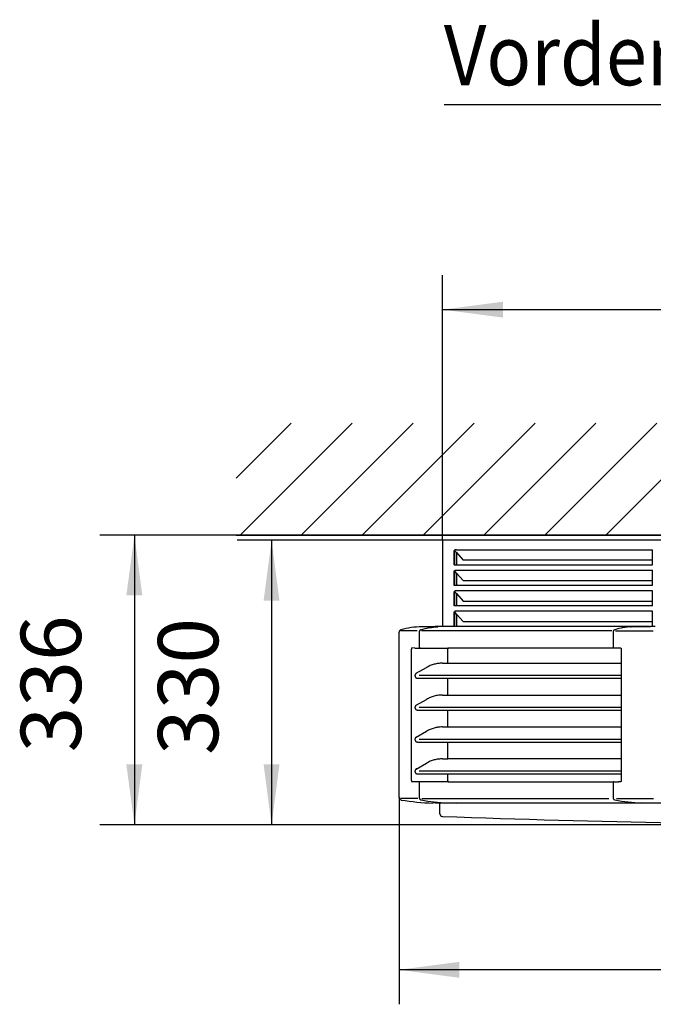
# Model space of a CAD drawing. Units: millimetres. Extents: x 209043 to 225863, y -3817 to 8063.
# Drawn here: x 222833 to 223569, y 5746 to 6888 of the extents above; entities that cross this region are included whole.
import ezdxf

# ---------------------------------------------------------------- set-up
doc = ezdxf.new("R2010")
doc.units = ezdxf.units.MM
doc.layers.add('1', color=7, linetype='Continuous')
doc.styles.add('CONVERTER_11', font='txt.shx', dxfattribs={"width": 0.9})
doc.dimstyles.new('ME10_DIM_13', dxfattribs={"dimtxt": 70, "dimasz": 70, "dimexe": 40, "dimexo": 0, "dimgap": 40, "dimtad": 1, "dimdsep": 46, "dimtxsty": 'CONVERTER_11', "dimsah": 1, "dimcen": 0.09, "dimclrd": 2, "dimclre": 2, "dimclrt": 3, "dimadec": 0, "dimazin": 0, "dimtfac": 1, "dimtdec": 4, "dimtix": 1, "dimtmove": 0, "dimatfit": 3, "dimfxl": 1, "dimtolj": 1, "dimtzin": 0, "dimarcsym": 0})
doc.dimstyles.new('ME10_DIM_16', dxfattribs={"dimtxt": 70, "dimasz": 70, "dimexe": 40, "dimexo": 0, "dimgap": 40, "dimtad": 1, "dimdec": 1, "dimdsep": 46, "dimtxsty": 'CONVERTER_11', "dimsah": 1, "dimcen": 0.09, "dimclrd": 2, "dimclre": 2, "dimclrt": 3, "dimadec": 0, "dimazin": 0, "dimtfac": 1, "dimtdec": 4, "dimtix": 1, "dimtmove": 0, "dimatfit": 3, "dimfxl": 1, "dimtolj": 1, "dimtzin": 0, "dimarcsym": 0})
doc.dimstyles.new('ME10_DIM_17', dxfattribs={"dimtxt": 70, "dimasz": 70, "dimexe": 40, "dimexo": 0, "dimgap": 40, "dimtad": 1, "dimdec": 1, "dimdsep": 46, "dimtxsty": 'CONVERTER_11', "dimsah": 1, "dimcen": 0.09, "dimclrd": 2, "dimclre": 2, "dimclrt": 3, "dimadec": 0, "dimazin": 0, "dimtfac": 1, "dimtdec": 4, "dimtix": 1, "dimtmove": 0, "dimatfit": 3, "dimfxl": 1, "dimtolj": 1, "dimtzin": 0, "dimarcsym": 0})
doc.dimstyles.new('ME10_DIM_19', dxfattribs={"dimtxt": 70, "dimasz": 70, "dimexe": 40, "dimexo": 0, "dimgap": 40, "dimtad": 1, "dimdec": 1, "dimdsep": 46, "dimtxsty": 'CONVERTER_11', "dimsah": 1, "dimcen": 0.09, "dimclrd": 2, "dimclre": 2, "dimclrt": 3, "dimadec": 0, "dimazin": 0, "dimtfac": 1, "dimtdec": 4, "dimtix": 1, "dimtmove": 0, "dimatfit": 3, "dimfxl": 1, "dimtolj": 1, "dimtzin": 0, "dimarcsym": 0})

# ---------------------------------------------------------------- blocks, each defined once
blk = doc.blocks.new('Ultra__4', base_point=(222949.8, 5766.7))
at = {"color": 1, "linetype": 'Continuous'}
for p, q in [((223294.3, 6179), (223275.2, 6179)), ((223520.6, 6179), (223299.6, 6179)), ((223524.8, 6179), (223568.3, 6179)), ((223296.8, 6177.5), (223296.9, 6177.5)), ((223531.4, 6127.2), (223296.7, 6127.2)), ((223531.4, 6090.2), (223296.7, 6090.2)), ((223531.4, 6053.2), (223296.7, 6053.2)), ((223531.4, 6016.2), (223296.7, 6016.2)), ((223295.2, 5984.5), (223275, 5984.5)), ((223299.8, 5984.5), (223516.9, 5984.5)), ((223525.9, 5984.5), (223568.8, 5984.5))]:
    blk.add_line(p, q, dxfattribs=at)
at = {"color": 2, "linetype": 'Continuous'}
for p, q in [((223340.2, 6184.2), (223318.5, 6183.8)), ((223543.5, 6183.8), (223564, 6184.2)), ((223296.8, 6177.5), (223296.8, 6160.3)), ((223521.8, 6177.5), (223521.8, 6160.3)), ((223287.8, 6005.6), (223287.8, 6157.8)), ((223291.8, 6159.2), (223288.4, 6159.3)), ((223291.8, 6159.2), (223330.3, 6159.2)), ((223297.8, 6159.3), (223297.7, 6159.3)), ((223291.8, 6004.2), (223288.4, 6004.1)), ((223330.3, 6004.2), (223291.8, 6004.2)), ((223296.8, 6003.1), (223296.8, 5986)), ((223297.3, 6004), (223297.4, 6004)), ((223521.8, 6003.1), (223521.8, 5986)), ((223522.3, 6004), (223522.4, 6004)), ((223299, 5983), (223299, 5983)), ((223299, 5983), (223299, 5983)), ((223329.8, 5979.5), (223340.2, 5979.2)), ((223565.2, 5979.2), (223554.8, 5979.5))]:
    blk.add_line(p, q, dxfattribs=at)
at = {"color": 3, "linetype": 'Continuous'}
for p, q in [((223333.4, 6184.2), (223324.8, 6184.2)), ((223338.9, 6184.2), (223333.4, 6184.2)), ((223563.9, 6184.2), (223340.2, 6184.2)), ((223564, 6184.2), (223565.2, 6184.2)), ((223570.7, 6184.2), (223565.2, 6184.2)), ((223273.4, 5986), (223273.4, 6177.5)), ((223330, 6141.7), (223330, 6158.1)), ((223531, 6159.2), (223330.3, 6159.2)), ((223531.4, 6157.8), (223531.4, 6005.6)), ((223293.4, 6129.9), (223305.3, 6136.6)), ((223324, 6141.7), (223531.4, 6141.7)), ((223294.7, 6124.2), (223531.4, 6124.2)), ((223330, 6104.7), (223330, 6124.2)), ((223293.4, 6092.9), (223305.3, 6099.6)), ((223324, 6104.7), (223531.4, 6104.7)), ((223294.7, 6087.2), (223531.4, 6087.2)), ((223330, 6067.7), (223330, 6087.2)), ((223324, 6067.7), (223531.4, 6067.7)), ((223293.4, 6055.9), (223305.3, 6062.6)), ((223294.7, 6050.2), (223531.4, 6050.2)), ((223330, 6030.7), (223330, 6050.2)), ((223324, 6030.7), (223330, 6030.7)), ((223531.4, 6030.7), (223330, 6030.7)), ((223293.4, 6018.9), (223305.3, 6025.6)), ((223294.7, 6013.2), (223531.4, 6013.2)), ((223330, 6005.3), (223330, 6013.2)), ((223330.3, 6004.2), (223522.7, 6004.2)), ((223522.7, 6004.1), (223528.2, 6004.1)), ((224406, 5979.1), (223320.8, 5979.1)), ((223320.8, 5967), (223320.8, 5979.1))]:
    blk.add_line(p, q, dxfattribs=at)
for centre, radius, start, end in [((223276.4, 6177.5), 3, 105.7193, 179.9999), ((223300.7, 6088.3), 95.5, 90.5169, 105.2364), ((223276.4, 5986), 3, 180.0001, 260.3173), ((223318.6, 6239.3), 259.9, 260.5307, 268.7135), ((223323.8, 5967), 3, 179.9953, 267.9321), ((223863.4, 20678.9), 14724.8, 267.89953, 270)]:
    blk.add_arc(centre, radius, start, end, dxfattribs=at)
at = {"color": 2, "linetype": 'Continuous'}
for centre, radius, start, end in [((223297.7, 6160.1), 0.83, 243.798, 267.9537), ((223522.7, 6160.1), 0.83, 243.7944, 267.956), ((223522.7, 6003.3), 0.826, 94.0929, 114.1714), ((223335.5, 6168), 188.5, 258.8434, 268.2573), ((223560.5, 6168), 188.5, 258.8434, 268.2573)]:
    blk.add_arc(centre, radius, start, end, dxfattribs=at)
at = {"color": 1, "linetype": 'Continuous'}
for centre in [(223305.4, 6136.4), (223293.5, 6129.7), (223305.4, 6099.4), (223293.5, 6092.7), (223293.5, 6055.7), (223305.4, 6062.4), (223293.5, 6018.7), (223305.4, 6025.4)]:
    blk.add_arc(centre, 0.225, 89.1669, 118.9051, dxfattribs=at)
at = {"color": 2, "linetype": 'Continuous'}
for points, knots in [([(223298.7, 6180.4), (223298.7, 6180.4), (223298.5, 6180.3), (223298.2, 6180.2), (223297.8, 6179.9), (223297.3, 6179.4), (223297, 6178.8), (223296.9, 6178.4), (223296.8, 6178), (223296.8, 6177.8), (223296.8, 6177.6), (223296.8, 6177.5)], [0, 0, 0, 0, 0.210497, 0.39677, 1.069655, 1.761801, 2.395618, 2.902469, 3.239884, 3.452307, 3.695307, 3.695307, 3.695307, 3.695307]), ([(223298.7, 6180.4), (223298.7, 6180.4), (223298.7, 6180.4), (223298.8, 6180.4), (223298.8, 6180.4)], [0, 0, 0, 0, 0.01854028, 0.03709259, 0.03709259, 0.03709259, 0.03709259]), ([(223298.8, 6180.4), (223302, 6181.3), (223308.5, 6183.2), (223315.2, 6183.6), (223318.5, 6183.8)], [0, 0, 0, 0, 10.077228, 20.093261, 20.093261, 20.093261, 20.093261]), ([(223523.7, 6180.4), (223523.7, 6180.4), (223523.5, 6180.3), (223523.2, 6180.2), (223522.7, 6179.9), (223522.3, 6179.4), (223522, 6178.8), (223521.8, 6178.2), (223521.8, 6177.7), (223521.8, 6177.6), (223521.8, 6177.5)], [0, 0, 0, 0, 0.197773, 0.396793, 1.223255, 1.761177, 2.319142, 3.237177, 3.479876, 3.6926, 3.6926, 3.6926, 3.6926]), ([(223523.8, 6180.4), (223523.8, 6180.4), (223523.7, 6180.4), (223523.7, 6180.4), (223523.7, 6180.4)], [0, 0, 0, 0, 0.01855231, 0.03709259, 0.03709259, 0.03709259, 0.03709259]), ([(223543.5, 6183.8), (223540.2, 6183.6), (223533.5, 6183.2), (223527, 6181.3), (223523.8, 6180.4)], [0, 0, 0, 0, 10.013837, 20.090758, 20.090758, 20.090758, 20.090758]), ([(223288.4, 6159.3), (223288.3, 6159.3), (223288.3, 6159.3), (223288.2, 6159.2), (223288.1, 6159.2), (223288, 6159), (223287.9, 6158.8), (223287.8, 6158.5), (223287.8, 6158.3), (223287.8, 6158), (223287.8, 6157.9), (223287.8, 6157.8)], [0, 0, 0, 0, 0.111002, 0.203352, 0.293221, 0.44387, 0.667806, 1.042642, 1.314458, 1.497512, 1.749903, 1.749903, 1.749903, 1.749903]), ([(223296.8, 6160.3), (223296.8, 6160.3), (223296.8, 6160.3), (223296.8, 6160.2), (223296.8, 6160), (223296.9, 6159.9), (223296.9, 6159.8), (223297, 6159.7), (223297.1, 6159.6), (223297.2, 6159.5), (223297.3, 6159.4), (223297.3, 6159.4)], [0, 0, 0, 0, 0.036686, 0.073365, 0.292788, 0.462838, 0.57265, 0.688511, 0.83332, 0.977344, 1.119284, 1.119284, 1.119284, 1.119284]), ([(223297.8, 6159.3), (223297.8, 6159.3), (223297.8, 6159.3), (223297.8, 6159.3), (223297.9, 6159.3), (223297.9, 6159.3), (223297.8, 6159.3), (223297.8, 6159.3), (223297.8, 6159.3)], [0, 0, 0, 0, 0.0400016, 0.0845196, 0.0911375, 0.0977554, 0.1131952, 0.1423556, 0.1423556, 0.1423556, 0.1423556]), ([(223521.8, 6160.3), (223521.8, 6160.3), (223521.8, 6160.3), (223521.8, 6160.2), (223521.8, 6160), (223521.9, 6159.9), (223521.9, 6159.8), (223522, 6159.7), (223522.1, 6159.6), (223522.2, 6159.5), (223522.3, 6159.4), (223522.3, 6159.4)], [0, 0, 0, 0, 0.037819, 0.070797, 0.288033, 0.456635, 0.565864, 0.677875, 0.82542, 0.963342, 1.119305, 1.119305, 1.119305, 1.119305]), ([(223522.7, 6159.3), (223522.7, 6159.3), (223522.7, 6159.3), (223522.8, 6159.3), (223522.8, 6159.3), (223522.9, 6159.3), (223522.9, 6159.3)], [0, 0, 0, 0, 0.0405698, 0.0996932, 0.155903, 0.1877629, 0.1877629, 0.1877629, 0.1877629]), ([(223287.8, 6005.6), (223287.8, 6005.5), (223287.8, 6005.4), (223287.8, 6005.1), (223287.8, 6004.8), (223287.9, 6004.6), (223288, 6004.4), (223288.1, 6004.2), (223288.2, 6004.2), (223288.3, 6004.1), (223288.3, 6004.1), (223288.4, 6004.1)], [0, 0, 0, 0, 0.249174, 0.435334, 0.775302, 1.082212, 1.306438, 1.457102, 1.546724, 1.637239, 1.749994, 1.749994, 1.749994, 1.749994]), ([(223297.3, 6004), (223297.3, 6004), (223297.2, 6003.9), (223297.1, 6003.8), (223297, 6003.7), (223296.9, 6003.6), (223296.9, 6003.5), (223296.8, 6003.3), (223296.8, 6003.2), (223296.8, 6003.1), (223296.8, 6003.1), (223296.8, 6003.1)], [0, 0, 0, 0, 0.167301, 0.295345, 0.428106, 0.55363, 0.767082, 0.937521, 1.051492, 1.083986, 1.119256, 1.119256, 1.119256, 1.119256]), ([(223522.3, 6004), (223522.3, 6004), (223522.2, 6003.9), (223522.1, 6003.9), (223522, 6003.8), (223521.9, 6003.6), (223521.8, 6003.4), (223521.8, 6003.2), (223521.8, 6003.1), (223521.8, 6003.1), (223521.8, 6003.1)], [0, 0, 0, 0, 0.123001, 0.285938, 0.415476, 0.546614, 0.794583, 1.045418, 1.082065, 1.118718, 1.118718, 1.118718, 1.118718]), ([(223296.8, 5986), (223296.8, 5985.9), (223296.8, 5985.7), (223296.9, 5985.1), (223297.1, 5984.6), (223297.4, 5984), (223297.8, 5983.5), (223298.3, 5983.2), (223298.7, 5983.1), (223298.9, 5983), (223299, 5983)], [0, 0, 0, 0, 0.280581, 0.616192, 1.529596, 2.083752, 2.619002, 3.442115, 3.712845, 3.981616, 3.981616, 3.981616, 3.981616]), ([(223521.8, 5986), (223521.8, 5985.8), (223521.8, 5985.6), (223521.9, 5985.2), (223522, 5984.6), (223522.4, 5984), (223522.8, 5983.5), (223523.3, 5983.2), (223523.7, 5983.1), (223523.9, 5983), (223524, 5983)], [0, 0, 0, 0, 0.336355, 0.616192, 1.35799, 2.084244, 2.619494, 3.442607, 3.736951, 3.982115, 3.982115, 3.982115, 3.982115]), ([(223299, 5983), (223299, 5983), (223299, 5983), (223299, 5983), (223299, 5983)], [0, 0, 0, 0, 0.01189698, 0.02379395, 0.02379395, 0.02379395, 0.02379395])]:
    blk.add_open_spline(points, degree=3, knots=knots, dxfattribs=at)
at = {"color": 3, "linetype": 'Continuous'}
for points in [[(223324.8, 6184.2), (223320.6, 6184.1), (223312.3, 6184), (223304, 6183.8), (223299.8, 6183.8)], [(223324.8, 5979.2), (223322.8, 5979.3), (223318.8, 5979.4), (223314.8, 5979.5), (223312.8, 5979.5)]]:
    blk.add_open_spline(points, degree=3, dxfattribs=at)
for points, knots in [([(223339, 6184.2), (223339, 6184.2), (223338.9, 6184.2), (223338.9, 6184.2), (223338.9, 6184.2)], [0, 0, 0, 0, 0.04157128, 0.08141283, 0.08141283, 0.08141283, 0.08141283]), ([(223564, 6184.2), (223564, 6184.2), (223563.9, 6184.2), (223563.9, 6184.2), (223563.9, 6184.2)], [0, 0, 0, 0, 0.04157128, 0.08141283, 0.08141283, 0.08141283, 0.08141283]), ([(223330.3, 6159.2), (223330.2, 6159), (223330.1, 6158.7), (223330, 6158.3), (223330, 6158.1)], [0, 0, 0, 0, 0.523604, 1.142201, 1.142201, 1.142201, 1.142201]), ([(223531, 6159.2), (223531, 6159.2), (223531.1, 6159.1), (223531.2, 6158.9), (223531.3, 6158.6), (223531.3, 6158.3), (223531.4, 6158.1), (223531.4, 6157.9), (223531.4, 6157.8)], [0, 0, 0, 0, 0.15141, 0.334272, 0.697612, 0.955338, 1.219047, 1.46484, 1.46484, 1.46484, 1.46484]), ([(223324, 6141.7), (223322.2, 6141.6), (223318.9, 6141.5), (223314.1, 6140.4), (223309.6, 6138.9), (223306.7, 6137.4), (223305.3, 6136.6)], [0, 0, 0, 0, 5.433963, 9.876536, 14.71672, 19.612306, 19.612306, 19.612306, 19.612306]), ([(223293.4, 6129.9), (223293.3, 6129.8), (223293, 6129.6), (223292.6, 6129.2), (223292.2, 6128.6), (223292, 6128), (223291.9, 6127.3), (223291.9, 6126.6), (223292.2, 6125.8), (223292.6, 6125.2), (223293, 6124.8), (223293.5, 6124.5), (223294, 6124.3), (223294.4, 6124.2), (223294.7, 6124.2)], [0, 0, 0, 0, 0.457111, 0.921212, 1.807536, 2.374391, 2.946815, 3.873508, 4.608745, 5.331493, 5.982966, 6.432776, 6.926453, 7.670253, 7.670253, 7.670253, 7.670253]), ([(223324, 6104.7), (223322.5, 6104.6), (223319.2, 6104.5), (223314.4, 6103.5), (223309.6, 6101.9), (223306.7, 6100.4), (223305.3, 6099.6)], [0, 0, 0, 0, 4.418883, 9.876553, 14.716738, 19.612324, 19.612324, 19.612324, 19.612324]), ([(223293.4, 6092.9), (223293.3, 6092.8), (223293, 6092.6), (223292.6, 6092.2), (223292.2, 6091.6), (223292, 6091), (223291.9, 6090.3), (223291.9, 6089.6), (223292.2, 6088.8), (223292.6, 6088.2), (223293, 6087.8), (223293.5, 6087.5), (223294, 6087.3), (223294.4, 6087.2), (223294.7, 6087.2)], [0, 0, 0, 0, 0.457111, 0.921212, 1.807536, 2.374391, 2.946815, 3.873508, 4.608745, 5.331493, 5.982966, 6.432776, 6.926453, 7.670253, 7.670253, 7.670253, 7.670253]), ([(223324, 6067.7), (223322.2, 6067.6), (223318.9, 6067.5), (223314.1, 6066.4), (223309.6, 6064.9), (223306.7, 6063.4), (223305.3, 6062.6)], [0, 0, 0, 0, 5.433963, 9.876536, 14.71672, 19.612306, 19.612306, 19.612306, 19.612306]), ([(223293.4, 6055.9), (223293.3, 6055.8), (223293, 6055.6), (223292.6, 6055.2), (223292.2, 6054.6), (223292, 6054), (223291.9, 6053.3), (223291.9, 6052.6), (223292.2, 6051.8), (223292.6, 6051.2), (223293, 6050.8), (223293.5, 6050.5), (223294, 6050.3), (223294.4, 6050.2), (223294.7, 6050.2)], [0, 0, 0, 0, 0.457111, 0.921212, 1.807536, 2.374391, 2.946815, 3.873508, 4.608745, 5.331493, 5.982966, 6.432776, 6.926453, 7.670253, 7.670253, 7.670253, 7.670253]), ([(223324, 6030.7), (223322.3, 6030.6), (223319.1, 6030.5), (223314.2, 6029.5), (223309.6, 6027.9), (223306.7, 6026.4), (223305.3, 6025.6)], [0, 0, 0, 0, 4.927557, 9.87678, 14.716964, 19.61255, 19.61255, 19.61255, 19.61255]), ([(223293.4, 6018.9), (223293.3, 6018.8), (223293, 6018.6), (223292.6, 6018.2), (223292.2, 6017.6), (223292, 6017), (223291.9, 6016.3), (223291.9, 6015.6), (223292.2, 6014.8), (223292.6, 6014.2), (223293, 6013.8), (223293.5, 6013.5), (223294, 6013.3), (223294.4, 6013.2), (223294.7, 6013.2)], [0, 0, 0, 0, 0.457111, 0.921212, 1.807536, 2.374391, 2.946815, 3.873508, 4.608745, 5.331493, 5.982966, 6.432776, 6.926453, 7.670253, 7.670253, 7.670253, 7.670253]), ([(223330, 6005.3), (223330, 6005.1), (223330.1, 6004.7), (223330.2, 6004.4), (223330.3, 6004.2)], [0, 0, 0, 0, 0.618597, 1.142201, 1.142201, 1.142201, 1.142201]), ([(223530.9, 6004.1), (223530.8, 6004.1), (223530.5, 6004.1), (223530, 6004.1), (223529.6, 6004.1), (223529.1, 6004.1), (223528.7, 6004.1), (223528.4, 6004.1), (223528.2, 6004.1)], [0, 0, 0, 0, 0.446565, 0.890876, 1.354525, 1.812248, 2.264029, 2.70987, 2.70987, 2.70987, 2.70987]), ([(223531.4, 6005.6), (223531.4, 6005.5), (223531.4, 6005.3), (223531.3, 6005.1), (223531.3, 6004.8), (223531.2, 6004.6), (223531.1, 6004.3), (223531, 6004.2), (223531, 6004.1), (223530.9, 6004.1), (223530.9, 6004.1)], [0, 0, 0, 0, 0.300574, 0.524872, 0.778671, 1.142256, 1.280424, 1.480906, 1.555159, 1.629412, 1.629412, 1.629412, 1.629412])]:
    blk.add_open_spline(points, degree=3, knots=knots, dxfattribs=at)
at = {"color": 1, "linetype": 'Continuous'}
blk.add_open_spline([(223542.2, 6183.8), (223542.3, 6183.8), (223542.3, 6183.8), (223542.3, 6183.7), (223542.3, 6183.7)], degree=3, knots=[0, 0, 0, 0, 0.04785203, 0.09907144, 0.09907144, 0.09907144, 0.09907144], dxfattribs=at)
blk = doc.blocks.new('ansaugkranz_h99_bg8__6', base_point=(223411.9, 6184.2))
at = {"color": 2, "linetype": 'Continuous'}
for p, q in [((224402.9, 6284.1), (223323.9, 6284.1)), ((223323.9, 6284.1), (223323.9, 6184.2)), ((224402.9, 6184.2), (224402.9, 6284.1)), ((223337.3, 6255.5), (223337.3, 6272.2)), ((223337.9, 6272.2), (223337.3, 6272.2)), ((223338.1, 6272.2), (223337.9, 6272.2)), ((223340.1, 6273.1), (223338.1, 6273.1)), ((223338.2, 6272.2), (223338.1, 6272.2)), ((223340.1, 6273.1), (223567.6, 6273.1)), ((223567.6, 6255.5), (223567.6, 6273.1)), ((223634.6, 6272.2), (223633.1, 6272.2)), ((223633.1, 6272.2), (223633.1, 6255.5)), ((224092.2, 6273.1), (223634.6, 6273.1)), ((224093.7, 6272.2), (224092.2, 6272.2)), ((224093.7, 6255.5), (224093.7, 6272.2)), ((224159.2, 6273.1), (224386.6, 6273.1)), ((224159.2, 6255.5), (224159.2, 6273.1)), ((224388.2, 6273.1), (224386.6, 6273.1)), ((224386.6, 6269.8), (224386.8, 6269.9)), ((224388.7, 6273.1), (224388.2, 6273.1)), ((224388.5, 6272.2), (224388.7, 6272.2)), ((224388.9, 6272.2), (224388.7, 6272.2)), ((224389.5, 6272.2), (224388.9, 6272.2)), ((224389.5, 6265.7), (224389.5, 6272.2)), ((224389.5, 6258.7), (224389.5, 6265.7)), ((224389.5, 6255.5), (224389.5, 6258.7)), ((223337.3, 6255.5), (223567.6, 6255.5)), ((223337.3, 6231.7), (223337.3, 6248.5)), ((223337.3, 6248.5), (223337.9, 6248.5)), ((223338.1, 6249.4), (223567.6, 6249.4)), ((223338.1, 6248.5), (223338.2, 6248.5)), ((223567.6, 6231.7), (223567.6, 6249.4)), ((223633.1, 6255.5), (224084.2, 6255.5)), ((223633.1, 6248.5), (223633.1, 6231.7)), ((223633.1, 6248.5), (223634.6, 6248.5)), ((223634.6, 6249.4), (224092.2, 6249.4)), ((224084.2, 6255.5), (224093.7, 6255.5)), ((224092.2, 6248.5), (224093.7, 6248.5)), ((224093.7, 6231.7), (224093.7, 6248.5)), ((224159.2, 6255.5), (224388.9, 6255.5)), ((224159.2, 6231.7), (224159.2, 6249.4)), ((224159.2, 6249.4), (224386.6, 6249.4)), ((224388.2, 6249.4), (224386.6, 6249.4)), ((224388.7, 6249.4), (224388.2, 6249.4)), ((224388.7, 6248.5), (224388.5, 6248.5)), ((224388.7, 6248.5), (224388.9, 6248.5)), ((224388.9, 6255.5), (224389.5, 6255.5)), ((224388.9, 6248.5), (224389.5, 6248.5)), ((224389.5, 6231.7), (224389.5, 6248.5)), ((223567.6, 6231.7), (223337.3, 6231.7)), ((223337.3, 6224.7), (223337.9, 6224.7)), ((223337.3, 6208), (223337.3, 6224.7)), ((223337.9, 6224.7), (223338.1, 6224.7)), ((223567.6, 6225.6), (223338.1, 6225.6)), ((223338.2, 6224.7), (223338.1, 6224.7)), ((223567.6, 6208), (223567.6, 6225.6)), ((224084.2, 6231.7), (223633.1, 6231.7)), ((223634.6, 6224.7), (223633.1, 6224.7)), ((223633.1, 6224.7), (223633.1, 6208)), ((224092.2, 6225.6), (223634.6, 6225.6)), ((224084.2, 6231.7), (224093.7, 6231.7)), ((224092.2, 6224.7), (224093.7, 6224.7)), ((224093.7, 6208), (224093.7, 6224.7)), ((224386.6, 6231.7), (224159.2, 6231.7)), ((224159.2, 6208), (224159.2, 6225.6)), ((224388.7, 6225.6), (224159.2, 6225.6)), ((224386.6, 6231.7), (224388.9, 6231.7)), ((224388.5, 6224.7), (224388.7, 6224.7)), ((224388.7, 6224.7), (224388.9, 6224.7)), ((224388.9, 6231.7), (224389.5, 6231.7)), ((224388.9, 6224.7), (224389.5, 6224.7)), ((224389.5, 6208), (224389.5, 6224.7)), ((223567.6, 6208), (223337.3, 6208)), ((223337.3, 6201), (223337.9, 6201)), ((223337.3, 6184.2), (223337.3, 6201)), ((223338.1, 6201), (223337.9, 6201)), ((223567.6, 6201.9), (223338.1, 6201.9)), ((223338.2, 6201), (223338.1, 6201)), ((223567.6, 6184.2), (223567.6, 6201.9)), ((224093.7, 6208), (223633.1, 6208)), ((223633.1, 6201), (223633.1, 6184.2)), ((223634.6, 6201), (223633.1, 6201)), ((223634.6, 6201.9), (224092.2, 6201.9)), ((224093.7, 6201), (224092.2, 6201)), ((224093.7, 6201), (224093.7, 6184.2)), ((224386.6, 6208), (224159.2, 6208)), ((224388.7, 6201.9), (224159.2, 6201.9)), ((224159.2, 6184.2), (224159.2, 6201.9)), ((224388.9, 6208), (224386.6, 6208)), ((224388.7, 6201), (224388.5, 6201)), ((224388.9, 6201), (224388.7, 6201)), ((224389.5, 6208), (224388.9, 6208)), ((224388.9, 6201), (224389.5, 6201)), ((224389.5, 6184.2), (224389.5, 6201))]:
    blk.add_line(p, q, dxfattribs=at)
at = {"color": 1, "linetype": 'Continuous'}
for p, q in [((223595.4, 6184.2), (223595.4, 6284.2)), ((224131.4, 6284.2), (224131.4, 6184.2)), ((223337.9, 6272.2), (223337.9, 6267.2)), ((223340.1, 6269.8), (223338.6, 6271.6)), ((223340.1, 6269.8), (223347.7, 6261.1)), ((223340.1, 6269.8), (223340.1, 6255.5)), ((223634.6, 6273.1), (223634.6, 6261.1)), ((224092.2, 6273.1), (224092.2, 6261.1)), ((224379.1, 6261.1), (224386.6, 6269.8)), ((224386.6, 6255.5), (224386.6, 6269.8)), ((224388.1, 6271.6), (224386.8, 6269.9)), ((224388.9, 6272.2), (224388.9, 6255.5)), ((223337.9, 6267.2), (223337.9, 6265.7)), ((223337.9, 6265.7), (223337.9, 6258.7)), ((223337.9, 6258.7), (223337.9, 6255.5)), ((223567.6, 6261.1), (223347.7, 6261.1)), ((224092.2, 6261.1), (223634.6, 6261.1)), ((224379.1, 6261.1), (224159.2, 6261.1)), ((223337.9, 6248.5), (223338.1, 6248.5)), ((223337.9, 6248.5), (223337.9, 6231.7)), ((223340.1, 6246.1), (223338.6, 6247.8)), ((223634.6, 6237.3), (223634.6, 6249.4)), ((224092.2, 6249.4), (224092.2, 6237.3)), ((224388.1, 6247.8), (224386.6, 6246.1)), ((224388.9, 6248.5), (224388.9, 6231.7)), ((223340.1, 6246.1), (223340.1, 6231.7)), ((223340.1, 6246.1), (223347.7, 6237.3)), ((223347.7, 6237.3), (223567.6, 6237.3)), ((223634.6, 6237.3), (224092.2, 6237.3)), ((224159.2, 6237.3), (224379.1, 6237.3)), ((224379.1, 6237.3), (224386.6, 6246.1)), ((224386.6, 6246.1), (224386.6, 6231.7)), ((223337.9, 6224.7), (223337.9, 6208)), ((223340.1, 6222.3), (223338.6, 6224.1)), ((223634.6, 6225.6), (223634.6, 6213.6)), ((224092.2, 6225.6), (224092.2, 6213.6)), ((224388.1, 6224.1), (224386.6, 6222.3)), ((224388.9, 6224.7), (224388.9, 6208)), ((223340.1, 6222.3), (223347.7, 6213.6)), ((223340.1, 6222.3), (223340.1, 6214.8)), ((223340.1, 6214.8), (223340.1, 6208)), ((223347.7, 6213.6), (223567.6, 6213.6)), ((224092.2, 6213.6), (223634.6, 6213.6)), ((224159.2, 6213.6), (224379.1, 6213.6)), ((224379.1, 6213.6), (224386.6, 6222.3)), ((224386.6, 6222.3), (224386.6, 6208)), ((223337.9, 6201), (223337.9, 6184.2)), ((223634.6, 6189.8), (223634.6, 6201.9)), ((224092.2, 6201.9), (224092.2, 6189.8)), ((224388.9, 6201), (224388.9, 6184.2)), ((223340.1, 6198.6), (223338.6, 6200.3)), ((223340.1, 6198.6), (223347.7, 6189.8)), ((223340.1, 6198.6), (223340.1, 6184.2)), ((223347.7, 6189.8), (223567.6, 6189.8)), ((223634.6, 6189.8), (224092.2, 6189.8)), ((224159.2, 6189.8), (224379.1, 6189.8)), ((224379.1, 6189.8), (224386.6, 6198.6)), ((224388.1, 6200.3), (224386.6, 6198.6)), ((224386.6, 6198.6), (224386.6, 6184.2))]:
    blk.add_line(p, q, dxfattribs=at)
at = {"color": 2, "linetype": 'Continuous'}
for centre, start, end in [((223340.6, 6273.1), 179.8807, 201.3911), ((224386.2, 6273.1), 338.6089, 0.1193), ((223340.6, 6249.4), 179.8807, 201.3911), ((224386.2, 6249.4), 338.6089, 0.1193), ((223340.6, 6225.6), 179.8807, 201.3911), ((224386.2, 6225.6), 338.6089, 0.1193), ((223340.6, 6201.9), 179.8807, 201.3911), ((224386.2, 6201.9), 338.6089, 0.1193)]:
    blk.add_arc(centre, 2.52, start, end, dxfattribs=at)
at = {"color": 1, "linetype": 'Continuous'}
for centre, start, end in [((223340.3, 6273), 201.2909, 220.6741), ((224386.4, 6273), 319.3259, 338.7091), ((223340.3, 6249.3), 201.2909, 220.6741), ((224386.4, 6249.3), 319.3259, 338.7091), ((223340.3, 6225.5), 201.2909, 220.6741), ((224386.4, 6225.5), 319.3259, 338.7091), ((223340.3, 6201.8), 201.2909, 220.6741), ((224386.4, 6201.8), 319.3259, 338.7091)]:
    blk.add_arc(centre, 2.26, start, end, dxfattribs=at)
blk = doc.blocks.new('*D26')
at = {"layer": '1', "color": 2, "linetype": 'Continuous'}
for p, q in [((223273.4, 5986), (223273.4, 5746)), ((224453.4, 5986), (224453.4, 5746)), ((224453.4, 5786), (223273.4, 5786))]:
    blk.add_line(p, q, dxfattribs=at)
at = {"layer": '1', "color": 2}
for points in [[(223343.4, 5795.2), (223343.4, 5776.7), (223273.4, 5786)], [(224383.4, 5776.7), (224383.4, 5795.2), (224453.4, 5786)]]:
    blk.add_solid(points, dxfattribs=at)
at = {"layer": '1', "color": 3, "insert": (223768.9, 5826), "char_height": 70, "attachment_point": 7, "rotation": 0.0001, "line_spacing_factor": 0.60024, "style": 'CONVERTER_11'}
blk.add_mtext('1180', dxfattribs=at)
blk = doc.blocks.new('*D29')
at = {"layer": '1', "color": 2, "linetype": 'Continuous'}
for p, q in [((223323.9, 6284.1), (223323.9, 6591.6)), ((224402.9, 6284.1), (224402.9, 6591.6)), ((223323.9, 6551.6), (224402.9, 6551.6))]:
    blk.add_line(p, q, dxfattribs=at)
at = {"layer": '1', "color": 2}
for points in [[(223393.9, 6560.8), (223393.9, 6542.4), (223323.9, 6551.6)], [(224332.9, 6542.4), (224332.9, 6560.8), (224402.9, 6551.6)]]:
    blk.add_solid(points, dxfattribs=at)
at = {"layer": '1', "color": 3, "insert": (223758.4, 6591.6), "char_height": 70, "attachment_point": 7, "rotation": 0.0001, "line_spacing_factor": 0.60024, "style": 'CONVERTER_11'}
blk.add_mtext('1079', dxfattribs=at)
blk = doc.blocks.new('*D30')
at = {"layer": '1', "color": 2, "linetype": 'Continuous'}
for p, q in [((223323.9, 6284.1), (223085.4, 6284.1)), ((223125.4, 6284.1), (223125.4, 5954.1)), ((223863.4, 5954.1), (223085.4, 5954.1))]:
    blk.add_line(p, q, dxfattribs=at)
at = {"layer": '1', "color": 2}
for points in [[(223134.6, 6214.1), (223116.2, 6214.1), (223125.4, 6284.1)], [(223116.2, 6024.1), (223134.6, 6024.1), (223125.4, 5954.1)]]:
    blk.add_solid(points, dxfattribs=at)
at = {"layer": '1', "color": 3, "insert": (223085.4, 6035.1), "char_height": 70, "attachment_point": 7, "rotation": 90, "line_spacing_factor": 0.60024, "style": 'CONVERTER_11'}
blk.add_mtext('330', dxfattribs=at)
blk = doc.blocks.new('*D32')
at = {"layer": '1', "color": 2, "linetype": 'Continuous'}
for p, q in [((223604.5, 6290.1), (222926.2, 6290.1)), ((222966.2, 6290.1), (222966.2, 5954.1)), ((223863.4, 5954.1), (222926.2, 5954.1))]:
    blk.add_line(p, q, dxfattribs=at)
at = {"layer": '1', "color": 2}
for points in [[(222975.4, 6220.1), (222956.9, 6220.1), (222966.2, 6290.1)], [(222956.9, 6024.1), (222975.4, 6024.1), (222966.2, 5954.1)]]:
    blk.add_solid(points, dxfattribs=at)
at = {"layer": '1', "color": 3, "insert": (222926.2, 6038.1), "char_height": 70, "attachment_point": 7, "rotation": 90, "line_spacing_factor": 0.60024, "style": 'CONVERTER_11'}
blk.add_mtext('336', dxfattribs=at)

msp = doc.modelspace()

# ---------------------------------------------------------------- hatches: boundary and pattern name
at = {"layer": '1', "linetype": 'Continuous'}
h = msp.add_hatch(dxfattribs=at)
h.set_pattern_fill('_USER', color=1, scale=50, angle=45, pattern_type=0)
h.set_pattern_definition([(45, (0, 0), (-35.355339, 35.355339), [])])
h.paths.add_polyline_path([(223084.322, 6290.125), (223084.322, 6420.125), (223205.281, 6420.125), (224630.322, 6420.125), (224630.322, 6290.125)])

# ---------------------------------------------------------------- linework, layer by layer
at = {"layer": '1', "color": 1, "linetype": 'Continuous'}
msp.add_line((223325.602, 6789.503), (224028.292, 6789.503), dxfattribs=at)
at = {"layer": '1', "color": 3, "linetype": 'Continuous'}
msp.add_line((223084.322, 6290.125), (224630.322, 6290.125), dxfattribs=at)

# ---------------------------------------------------------------- block references
msp.add_blockref('ansaugkranz_h99_bg8__6', (223411.858, 6184.203))
at = {"layer": '1'}
msp.add_blockref('Ultra__4', (222949.759, 5766.652), dxfattribs=at)

# ---------------------------------------------------------------- texts
at = {"layer": '1', "color": 3, "style": 'CONVERTER_11', "width": 0.9}
msp.add_text('Vorderansicht', height=70, dxfattribs=at).set_placement((223325.354, 6811.872))

# ---------------------------------------------------------------- dimensions: what is measured, and where the dimension line sits
at = {"layer": '1'}
for base, p1, p2, dimstyle, picture, middle in [((223323.888, 6551.606), (224402.888, 6284.125), (223323.888, 6284.125), 'ME10_DIM_16', '*D29', (223863.388, 6626.606)), ((224453.388, 5785.951), (223273.388, 5985.951), (224453.388, 5985.951), 'ME10_DIM_13', '*D26', (223863.388, 5860.951))]:
    dim = msp.add_linear_dim(base=base, p1=p1, p2=p2, dimstyle=dimstyle, dxfattribs=at)
    dim.commit()
    dim.dimension.update_dxf_attribs({"geometry": picture, "text_midpoint": middle, "text_rotation": 0.000139})
for base, p2, dimstyle, picture, middle in [((222966.166, 6290.125), (223604.488, 6290.125), 'ME10_DIM_19', '*D32', (222891.166, 6122.125)), ((223125.376, 6284.125), (223323.876, 6284.125), 'ME10_DIM_17', '*D30', (223050.376, 6119.125))]:
    dim = msp.add_linear_dim(base=base, p1=(223863.386, 5954.125), p2=p2, angle=90, dimstyle=dimstyle, dxfattribs=at)
    dim.commit()
    dim.dimension.update_dxf_attribs({"geometry": picture, "text_midpoint": middle, "text_rotation": 90})

doc.saveas('drawing.dxf')
